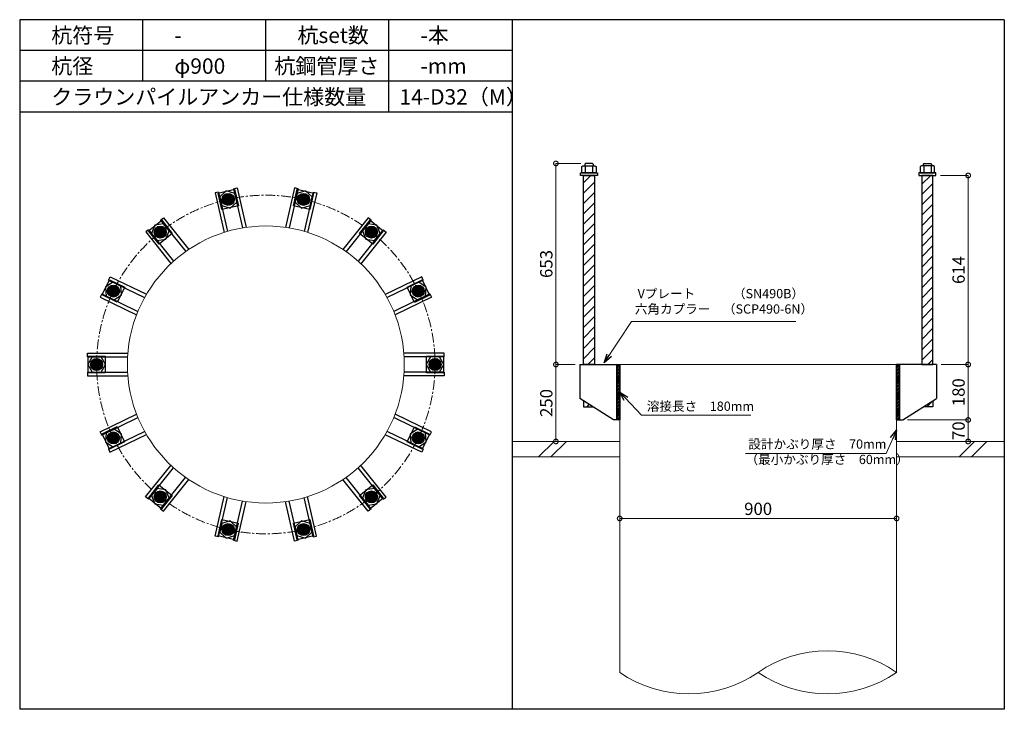
# Model space of a CAD drawing. Units: inches. Extents: x 0 to 27496, y 0 to 19155.
# Drawn here: x 3300 to 6500, y 9895 to 12135 of the extents above; entities that cross this region are included whole.
import ezdxf

# ---------------------------------------------------------------- set-up
doc = ezdxf.new("R2010")
doc.units = ezdxf.units.IN
doc.header["$MEASUREMENT"] = 0
doc.linetypes.add('CENTERX2', pattern=[101.6, 63.5, -12.7, 12.7, -12.7])
for name, color, linetype, lineweight in [('01_KUI', 5, 'Continuous', 13), ('07_CENTER', 1, 'CENTERX2', 9), ('09_SUNPO', 3, 'Continuous', 9), ('22_部品', 3, 'Continuous', 18)]:
    doc.layers.add(name, color=color, linetype=linetype, lineweight=lineweight)
for name, color, linetype in [('02_KANAMONO', 6, 'Continuous'), ('03_ANCHOR', 2, 'Continuous'), ('10_WAKU', 4, 'Continuous')]:
    doc.layers.add(name, color=color, linetype=linetype)
doc.styles.add('Ｐゴシック', font='txt')
doc.dimstyles.new('H05', dxfattribs={"dimtxt": 5, "dimasz": 2.5, "dimexe": 0, "dimexo": 2.5, "dimgap": 1, "dimtad": 1, "dimdec": 1, "dimdsep": 46, "dimtxsty": 'Ｐゴシック', "dimblk": 'DOTSMALL', "dimcen": 0, "dimclrd": 256, "dimclre": 256, "dimclrt": 256, "dimadec": 0, "dimazin": 0, "dimtfac": 1, "dimtdec": 1, "dimtmove": 0, "dimatfit": 3, "dimldrblk": 'OPEN30', "dimfxl": 0, "dimtzin": 0, "dimlwd": -1, "dimlwe": -1, "dimarcsym": 0})
doc.dimstyles.new('H30', dxfattribs={"dimtxt": 30, "dimasz": 30, "dimexe": 0, "dimexo": 15, "dimgap": 6, "dimtad": 1, "dimdec": 1, "dimdsep": 46, "dimtxsty": 'Ｐゴシック', "dimblk": 'DOTSMALL', "dimcen": 0, "dimclrd": 256, "dimclre": 256, "dimclrt": 256, "dimadec": 0, "dimazin": 0, "dimtfac": 1, "dimtdec": 1, "dimtmove": 0, "dimatfit": 3, "dimldrblk": 'OPEN30', "dimfxl": 0, "dimtzin": 0, "dimlwd": -1, "dimlwe": -1, "dimarcsym": 0})

# ---------------------------------------------------------------- blocks, each defined once
blk = doc.blocks.new('_DotSmall')
at = {"color": 0, "const_width": 0.5}
blk.add_lwpolyline([(-0.0625, 0, 1), (0.0625, 0, 1)], format="xyb", close=True, dxfattribs=at)
blk = doc.blocks.new('*D205')
at = {"layer": '09_SUNPO', "ltscale": 2}
for p, q in [((5250, 10530.3), (5250, 10515.3)), ((6150, 10530.3), (6150, 10515.3)), ((6150, 10515.3), (5250, 10515.3))]:
    blk.add_line(p, q, dxfattribs=at)
at = {"layer": 'Defpoints', "color": 0, "ltscale": 2}
for p in [(5250, 10515.3), (5250, 10515.3), (6150, 10515.3)]:
    blk.add_point(p, dxfattribs=at)
at = {"layer": '09_SUNPO', "ltscale": 2, "xscale": 30, "yscale": 30, "zscale": 30, "rotation": 180}
blk.add_blockref('_DotSmall', (5250, 10515.3), dxfattribs=at)
at = {"layer": '09_SUNPO', "ltscale": 2, "xscale": 30, "yscale": 30, "zscale": 30}
blk.add_blockref('_DotSmall', (6150, 10515.3), dxfattribs=at)
at = {"layer": '09_SUNPO', "ltscale": 2, "insert": (5700, 10541.3), "char_height": 40, "attachment_point": 5, "style": 'Ｐゴシック'}
blk.add_mtext('900', dxfattribs=at)
blk = doc.blocks.new('_Open30')
at = {"layer": '22_部品', "color": 0, "lineweight": -2}
for p, q in [((-1, 0.27), (0, 0)), ((0, 0), (-1, -0.27)), ((0, 0), (-1, 0))]:
    blk.add_line(p, q, dxfattribs=at)
blk = doc.blocks.new('*D236')
at = {"layer": '09_SUNPO', "ltscale": 2}
for p, q in [((5123.4, 11668.3), (5042.7, 11668.3)), ((5042.7, 11015.3), (5042.7, 11668.3)), ((5105, 11015.3), (5042.7, 11015.3))]:
    blk.add_line(p, q, dxfattribs=at)
at = {"layer": 'Defpoints', "color": 0, "ltscale": 2}
for p in [(5042.7, 11668.3), (5138.4, 11668.3), (5120, 11015.3)]:
    blk.add_point(p, dxfattribs=at)
at = {"layer": '09_SUNPO', "ltscale": 2, "xscale": 30, "yscale": 30, "zscale": 30}
for p, rotation in [((5042.7, 11668.3), 90), ((5042.7, 11015.3), 270)]:
    blk.add_blockref('_DotSmall', p, dxfattribs=dict(at, rotation=rotation))
at = {"layer": '09_SUNPO', "ltscale": 2, "insert": (5016.7, 11341.8), "char_height": 40, "attachment_point": 5, "rotation": 90, "style": 'Ｐゴシック'}
blk.add_mtext('653', dxfattribs=at)
blk = doc.blocks.new('*D237')
at = {"layer": '09_SUNPO', "ltscale": 2}
for p, q in [((5105, 11015.3), (5042.7, 11015.3)), ((5042.7, 10765.3), (5042.7, 11015.3)), ((5235, 10765.3), (5042.7, 10765.3))]:
    blk.add_line(p, q, dxfattribs=at)
at = {"layer": 'Defpoints', "color": 0, "ltscale": 2}
for p in [(5042.7, 11015.3), (5120, 11015.3), (5250, 10765.3)]:
    blk.add_point(p, dxfattribs=at)
at = {"layer": '09_SUNPO', "ltscale": 2, "xscale": 30, "yscale": 30, "zscale": 30}
for p, rotation in [((5042.7, 11015.3), 90), ((5042.7, 10765.3), 270)]:
    blk.add_blockref('_DotSmall', p, dxfattribs=dict(at, rotation=rotation))
at = {"layer": '09_SUNPO', "ltscale": 2, "insert": (5016.7, 10890.3), "char_height": 40, "attachment_point": 5, "rotation": 90, "style": 'Ｐゴシック'}
blk.add_mtext('250', dxfattribs=at)
blk = doc.blocks.new('*D252')
at = {"layer": '09_SUNPO', "ltscale": 2}
for p, q in [((6292.5, 11629.3), (6382.5, 11629.3)), ((6382.5, 11015.3), (6382.5, 11629.3)), ((6295, 11015.3), (6382.5, 11015.3))]:
    blk.add_line(p, q, dxfattribs=at)
at = {"layer": 'Defpoints', "color": 0, "ltscale": 2}
for p in [(6277.5, 11629.3), (6382.5, 11629.3), (6280, 11015.3)]:
    blk.add_point(p, dxfattribs=at)
at = {"layer": '09_SUNPO', "ltscale": 2, "xscale": 30, "yscale": 30, "zscale": 30}
for p, rotation in [((6382.5, 11629.3), 90), ((6382.5, 11015.3), 270)]:
    blk.add_blockref('_DotSmall', p, dxfattribs=dict(at, rotation=rotation))
at = {"layer": '09_SUNPO', "ltscale": 2, "insert": (6356.5, 11322.3), "char_height": 40, "attachment_point": 5, "rotation": 90, "style": 'Ｐゴシック'}
blk.add_mtext('614', dxfattribs=at)
blk = doc.blocks.new('*D253')
at = {"layer": '09_SUNPO', "ltscale": 2}
for p, q in [((6295, 11015.3), (6382.5, 11015.3)), ((6382.5, 10835.3), (6382.5, 11015.3)), ((6185, 10835.3), (6382.5, 10835.3))]:
    blk.add_line(p, q, dxfattribs=at)
at = {"layer": 'Defpoints', "color": 0, "ltscale": 2}
for p in [(6280, 11015.3), (6382.5, 11015.3), (6170, 10835.3)]:
    blk.add_point(p, dxfattribs=at)
at = {"layer": '09_SUNPO', "ltscale": 2, "xscale": 30, "yscale": 30, "zscale": 30}
for p, rotation in [((6382.5, 11015.3), 90), ((6382.5, 10835.3), 270)]:
    blk.add_blockref('_DotSmall', p, dxfattribs=dict(at, rotation=rotation))
at = {"layer": '09_SUNPO', "ltscale": 2, "insert": (6356.5, 10925.3), "char_height": 40, "attachment_point": 5, "rotation": 90, "style": 'Ｐゴシック'}
blk.add_mtext('180', dxfattribs=at)
blk = doc.blocks.new('*D254')
at = {"layer": '09_SUNPO', "ltscale": 2}
for p, q in [((6185, 10835.3), (6382.5, 10835.3)), ((6382.5, 10765.3), (6382.5, 10835.3)), ((6165, 10765.3), (6382.5, 10765.3))]:
    blk.add_line(p, q, dxfattribs=at)
at = {"layer": 'Defpoints', "color": 0, "ltscale": 2}
for p in [(6170, 10835.3), (6382.5, 10835.3), (6150, 10765.3)]:
    blk.add_point(p, dxfattribs=at)
at = {"layer": '09_SUNPO', "ltscale": 2, "xscale": 30, "yscale": 30, "zscale": 30}
for p, rotation in [((6382.5, 10835.3), 90), ((6382.5, 10765.3), 270)]:
    blk.add_blockref('_DotSmall', p, dxfattribs=dict(at, rotation=rotation))
at = {"layer": '09_SUNPO', "ltscale": 2, "insert": (6356.5, 10800.3), "char_height": 40, "attachment_point": 5, "rotation": 90, "style": 'Ｐゴシック'}
blk.add_mtext('70', dxfattribs=at)

msp = doc.modelspace()

# ---------------------------------------------------------------- hatches: boundary and pattern name
at = {"layer": '02_KANAMONO'}
h = msp.add_hatch(dxfattribs=at)
h.set_pattern_fill('ANSI34', color=256, scale=10, style=0)
h.set_pattern_definition([(45, (-1902.6186, 4330.2686), (-5.303301, 5.303301), []), (45, (-1900.851, 4330.2686), (-5.303301, 5.303301), []), (45, (-1899.083, 4330.2686), (-5.303301, 5.303301), []), (45, (-1897.315, 4330.2686), (-5.303301, 5.303301), [])])
h.paths.add_polyline_path([(5250, 11015.35), (5241, 11015.35), (5241, 10835.35), (5250, 10835.35)])
h = msp.add_hatch(dxfattribs=at)
h.set_pattern_fill('ANSI34', color=256, scale=10, style=0)
h.set_pattern_definition([(45, (-993.6186, 4330.2686), (-5.303301, 5.303301), []), (45, (-991.851, 4330.2686), (-5.303301, 5.303301), []), (45, (-990.083, 4330.2686), (-5.303301, 5.303301), []), (45, (-988.315, 4330.2686), (-5.303301, 5.303301), [])])
h.paths.add_polyline_path([(6159, 11015.35), (6150, 11015.35), (6150, 10835.35), (6159, 10835.35)])
at = {"layer": '03_ANCHOR'}
h = msp.add_hatch(dxfattribs=at)
h.set_pattern_fill('ANSI31', color=256, scale=190, style=0)
h.set_pattern_definition([(45, (-9946.61, -349.731), (-16.793786, 16.793786), [])])
h.paths.add_polyline_path([(5168, 11629.35), (5132, 11629.35), (5132, 11015.35), (5132, 11015.35), (5168, 11015.35)])
h.paths.add_polyline_path([(5132, 10897.71), (5132, 10878.35), (5162.43, 10878.35)])
h = msp.add_hatch(dxfattribs=at)
h.set_pattern_fill('ANSI31', color=256, scale=190, style=0)
h.set_pattern_definition([(45, (-9446.61, -349.731), (-16.793786, 16.793786), [])])
h.paths.add_polyline_path([(6268, 11629.35), (6232, 11629.35), (6232, 11015.35), (6268, 11015.35)])
h.paths.add_polyline_path([(6268, 10897.71), (6237.57, 10878.35), (6268, 10878.35)])
h = msp.add_hatch(color=256, dxfattribs=at)
h.paths.add_polyline_path([(3981.75, 11533.68, 0.4052337), (3995.67, 11555.1, 0.0153373), (3977.61, 11551.56, 0.0152532), (3959.91, 11546.94, 0.4053315)])
h.paths.add_polyline_path([(3977.61, 11551.56, -0.0153373), (3995.67, 11555.1, 0.4232509), (3973.58, 11569.46, 0.4231518), (3959.91, 11546.94, -0.0152532)])
h = msp.add_hatch(color=256, dxfattribs=at)
h.paths.add_polyline_path([(4218.35, 11533.66, 0.4052337), (4240.19, 11546.91, 0.0153373), (4222.39, 11551.56, 0.0152532), (4204.43, 11555.08, 0.4053315)])
h.paths.add_polyline_path([(4222.39, 11551.56, -0.0153373), (4240.19, 11546.91, 0.4232509), (4226.52, 11569.44, 0.4231518), (4204.43, 11555.08, -0.0152532)])
h = msp.add_hatch(color=256, dxfattribs=at)
h.paths.add_polyline_path([(3768.56, 11431.04, 0.4052337), (3771.81, 11456.38, 0.0153373), (3757.08, 11445.35, 0.0152532), (3743.13, 11433.51, 0.4053315)])
h.paths.add_polyline_path([(3757.08, 11445.35, -0.0153373), (3771.81, 11456.38, 0.4232509), (3745.68, 11459.73, 0.4231518), (3743.13, 11433.51, -0.0152532)])
h = msp.add_hatch(color=256, dxfattribs=at)
h.paths.add_polyline_path([(4431.52, 11430.98, 0.4052337), (4456.95, 11433.45, 0.0153373), (4442.92, 11445.35, 0.0152532), (4428.27, 11456.32, 0.4053315)])
h.paths.add_polyline_path([(4442.92, 11445.35, -0.0153373), (4456.95, 11433.45, 0.4232509), (4454.4, 11459.67, 0.4231518), (4428.27, 11456.32, -0.0152532)])
h = msp.add_hatch(color=256, dxfattribs=at)
h.paths.add_polyline_path([(3621.02, 11246.07, 0.4052337), (3612.96, 11270.31, 0.0153373), (3604.47, 11253.98, 0.0152532), (3597.03, 11237.26, 0.4053315)])
h.paths.add_polyline_path([(3604.47, 11253.98, -0.0153373), (3612.96, 11270.31, 0.4232509), (3587.96, 11261.99, 0.4231518), (3597.03, 11237.26, -0.0152532)])
h = msp.add_hatch(color=256, dxfattribs=at)
h.paths.add_polyline_path([(4579.02, 11245.98, 0.4052337), (4603, 11237.17, 0.0153373), (4595.53, 11253.98, 0.0152532), (4587.09, 11270.22, 0.4053315)])
h.paths.add_polyline_path([(4595.53, 11253.98, -0.0153373), (4603, 11237.17, 0.4232509), (4612.09, 11261.9, 0.4231518), (4587.09, 11270.22, -0.0152532)])
h = msp.add_hatch(color=256, dxfattribs=at)
h.paths.add_polyline_path([(3568.35, 11015.4, 0.4052337), (3550.56, 11033.74, 0.0153373), (3550, 11015.35, 0.0152532), (3550.56, 10997.06, 0.4053315)])
h.paths.add_polyline_path([(3550, 11015.35, -0.0153373), (3550.56, 11033.74, 0.4232509), (3531.65, 11015.4, 0.4231518), (3550.56, 10997.06, -0.0152532)])
h = msp.add_hatch(color=256, dxfattribs=at)
h.paths.add_polyline_path([(4631.65, 11015.3, 0.4052337), (4649.44, 10996.95, 0.0153373), (4650, 11015.35, 0.0152532), (4649.44, 11033.64, 0.4053315)])
h.paths.add_polyline_path([(4650, 11015.35, -0.0153373), (4649.44, 10996.95, 0.4232509), (4668.35, 11015.3, 0.4231518), (4649.44, 11033.64, -0.0152532)])
h = msp.add_hatch(color=256, dxfattribs=at)
h.paths.add_polyline_path([(3620.98, 10784.72, 0.4052337), (3597, 10793.53, 0.0153373), (3604.47, 10776.71, 0.0152532), (3612.91, 10760.47, 0.4053315)])
h.paths.add_polyline_path([(3604.47, 10776.71, -0.0153373), (3597, 10793.53, 0.4232509), (3587.91, 10768.79, 0.4231518), (3612.91, 10760.47, -0.0152532)])
h = msp.add_hatch(color=256, dxfattribs=at)
h.paths.add_polyline_path([(4578.98, 10784.63, 0.4052337), (4587.04, 10760.39, 0.0153373), (4595.53, 10776.71, 0.0152532), (4602.97, 10793.43, 0.4053315)])
h.paths.add_polyline_path([(4595.53, 10776.71, -0.0153373), (4587.04, 10760.39, 0.4232509), (4612.04, 10768.7, 0.4231518), (4602.97, 10793.43, -0.0152532)])
h = msp.add_hatch(color=256, dxfattribs=at)
h.paths.add_polyline_path([(3768.48, 10599.72, 0.4052337), (3743.05, 10597.25, 0.0153373), (3757.08, 10585.34, 0.0152532), (3771.73, 10574.37, 0.4053315)])
h.paths.add_polyline_path([(3757.08, 10585.34, -0.0153373), (3743.05, 10597.25, 0.4232509), (3745.6, 10571.02, 0.4231518), (3771.73, 10574.37, -0.0152532)])
h = msp.add_hatch(color=256, dxfattribs=at)
h.paths.add_polyline_path([(4431.44, 10599.65, 0.4052337), (4428.19, 10574.31, 0.0153373), (4442.92, 10585.34, 0.0152532), (4456.87, 10597.18, 0.4053315)])
h.paths.add_polyline_path([(4442.92, 10585.34, -0.0153373), (4428.19, 10574.31, 0.4232509), (4454.32, 10570.96, 0.4231518), (4456.87, 10597.18, -0.0152532)])
h = msp.add_hatch(color=256, dxfattribs=at)
h.paths.add_polyline_path([(3981.65, 10497.04, 0.4052337), (3959.81, 10483.78, 0.0153373), (3977.61, 10479.14, 0.0152532), (3995.57, 10475.61, 0.4053315)])
h.paths.add_polyline_path([(3977.61, 10479.14, -0.0153373), (3959.81, 10483.78, 0.4232509), (3973.48, 10461.26, 0.4231518), (3995.57, 10475.61, -0.0152532)])
h = msp.add_hatch(color=256, dxfattribs=at)
h.paths.add_polyline_path([(4218.25, 10497.01, 0.4052337), (4204.33, 10475.59, 0.0153373), (4222.39, 10479.14, 0.0152532), (4240.09, 10483.75, 0.4053315)])
h.paths.add_polyline_path([(4222.39, 10479.14, -0.0153373), (4204.33, 10475.59, 0.4232509), (4226.42, 10461.24, 0.4231518), (4240.09, 10483.75, -0.0152532)])

# ---------------------------------------------------------------- linework, layer by layer
at = {"layer": '01_KUI', "linetype": 'Continuous'}
msp.add_line((5250, 11015.35), (6150, 11015.35), dxfattribs=at)
at = {"layer": '01_KUI'}
for p, q in [((5250, 11015.35), (5250, 10015.35)), ((6150, 11015.35), (6150, 10015.35))]:
    msp.add_line(p, q, dxfattribs=at)
at = {"layer": '01_KUI', "color": 2}
for p, q in [((4900, 10765.35), (5250.77, 10765.35)), ((6500, 10765.35), (6149.23, 10765.35)), ((4900, 10715.35), (5250.77, 10715.35)), ((6500, 10715.35), (6149.23, 10715.35))]:
    msp.add_line(p, q, dxfattribs=at)
at = {"layer": '01_KUI', "color": 4, "linetype": 'Continuous'}
for p, q in [((5036.55, 10765.35), (4986.55, 10715.35)), ((5076.71, 10765.35), (5026.71, 10715.35)), ((6403.05, 10765.35), (6353.05, 10715.35)), ((6443.21, 10765.35), (6393.21, 10715.35))]:
    msp.add_line(p, q, dxfattribs=at)
at = {"layer": '01_KUI'}
msp.add_circle((4100, 11015.35), 450, dxfattribs=at)
for centre, start, end in [((5925, 9687.67), 55.52423, 124.47579), ((5475, 10343.02), 235.52425, 304.47577), ((5925, 10343.02), 235.52421, 304.47577)]:
    msp.add_arc(centre, 397.49, start, end, dxfattribs=at)
at = {"layer": '02_KANAMONO'}
for p, q in [((3995.36, 11586.38), (4007.06, 11589.05)), ((3995.36, 11586.38), (4024.44, 11458.96)), ((4007.06, 11589.05), (4036.32, 11460.82)), ((4193.04, 11589.03), (4163.77, 11460.8)), ((4204.74, 11586.36), (4175.66, 11458.94)), ((4204.74, 11586.36), (4193.04, 11589.03)), ((3946.61, 11575.25), (3934.91, 11572.58)), ((3934.91, 11572.58), (3964.18, 11444.36)), ((3946.61, 11575.25), (3975.7, 11447.84)), ((4253.48, 11575.23), (4224.4, 11447.81)), ((4265.18, 11572.56), (4235.91, 11444.33)), ((4253.48, 11575.23), (4265.18, 11572.56)), ((3757.96, 11484.43), (3767.34, 11491.91)), ((3767.34, 11491.91), (3849.34, 11389.07)), ((4432.74, 11491.85), (4350.73, 11389.02)), ((4442.12, 11484.36), (4432.74, 11491.85)), ((3757.96, 11484.43), (3839.45, 11382.24)), ((4442.12, 11484.36), (4360.63, 11382.19)), ((3718.87, 11453.25), (3709.49, 11445.77)), ((3709.49, 11445.77), (3791.49, 11342.95)), ((3718.87, 11453.25), (3800.35, 11351.07)), ((4481.21, 11453.19), (4399.72, 11351.01)), ((4490.59, 11445.71), (4408.58, 11342.88)), ((4481.21, 11453.19), (4490.59, 11445.71)), ((3588.31, 11289.57), (3593.51, 11300.38)), ((3593.51, 11300.38), (3712.01, 11243.31)), ((4606.53, 11300.29), (4488.04, 11243.23)), ((4611.74, 11289.48), (4606.53, 11300.29)), ((3588.31, 11289.57), (3706.06, 11232.86)), ((4611.74, 11289.48), (4493.99, 11232.77)), ((3566.61, 11244.52), (3561.41, 11233.71)), ((3561.41, 11233.71), (3679.9, 11176.64)), ((3566.61, 11244.52), (3684.36, 11187.82)), ((4633.43, 11244.43), (4515.68, 11187.72)), ((4638.64, 11233.62), (4520.13, 11176.56)), ((4633.43, 11244.43), (4638.64, 11233.62)), ((3520, 11052.4), (3651.53, 11052.39)), ((3520, 11040.4), (3520, 11052.4)), ((3520, 11040.4), (3650.7, 11040.4)), ((4680, 11052.3), (4548.48, 11052.3)), ((4680, 11040.3), (4549.31, 11040.3)), ((4680, 11040.3), (4680, 11052.3)), ((5120, 11015.35), (5250, 11015.35)), ((5250, 11015.35), (5250, 10835.35)), ((6280, 11015.35), (6150, 11015.35)), ((6150, 11015.35), (6150, 10835.35)), ((3520, 10990.4), (3650.69, 10990.4)), ((3520, 10990.4), (3520, 10978.4)), ((3520, 10978.4), (3651.52, 10978.4)), ((4680, 10978.3), (4548.47, 10978.3)), ((4680, 10990.3), (4549.3, 10990.3)), ((4680, 10990.3), (4680, 10978.3)), ((5230, 10835.35), (5120, 10905.35)), ((6170, 10835.35), (6280, 10905.35)), ((3561.36, 10797.08), (3679.87, 10854.14)), ((4638.59, 10796.98), (4520.1, 10854.05)), ((3566.57, 10786.26), (3684.32, 10842.97)), ((4633.39, 10786.17), (4515.64, 10842.88)), ((5250, 10835.35), (5230, 10835.35)), ((6150, 10835.35), (6170, 10835.35)), ((3566.57, 10786.26), (3561.36, 10797.08)), ((3588.26, 10741.22), (3706.01, 10797.92)), ((3593.47, 10730.4), (3711.96, 10787.47)), ((4606.49, 10730.31), (4487.99, 10787.39)), ((4611.69, 10741.12), (4493.94, 10797.83)), ((4633.39, 10786.17), (4638.59, 10796.98)), ((3588.26, 10741.22), (3593.47, 10730.4)), ((4611.69, 10741.12), (4606.49, 10730.31)), ((3709.41, 10584.98), (3791.42, 10687.81)), ((3718.79, 10577.5), (3800.28, 10679.69)), ((4481.13, 10577.44), (4399.65, 10679.62)), ((4490.51, 10584.92), (4408.51, 10687.75)), ((3757.88, 10546.33), (3839.37, 10648.51)), ((3767.26, 10538.85), (3849.27, 10641.67)), ((4432.66, 10538.78), (4350.66, 10641.62)), ((4442.04, 10546.27), (4360.55, 10648.45)), ((3718.79, 10577.5), (3709.41, 10584.98)), ((3934.82, 10458.13), (3964.09, 10586.36)), ((3946.52, 10455.46), (3975.6, 10582.88)), ((3995.26, 10444.34), (4024.34, 10571.75)), ((4006.96, 10441.67), (4036.23, 10569.89)), ((4192.94, 10441.64), (4163.68, 10569.88)), ((4204.64, 10444.31), (4175.56, 10571.74)), ((4253.39, 10455.44), (4224.3, 10582.86)), ((4265.09, 10458.11), (4235.82, 10586.33)), ((4481.13, 10577.44), (4490.51, 10584.92)), ((3757.88, 10546.33), (3767.26, 10538.85)), ((4442.04, 10546.27), (4432.66, 10538.78)), ((3946.52, 10455.46), (3934.82, 10458.13)), ((3995.26, 10444.34), (4006.96, 10441.67)), ((4204.64, 10444.31), (4192.94, 10441.64)), ((4253.39, 10455.44), (4265.09, 10458.11))]:
    msp.add_line(p, q, dxfattribs=at)
at = {"layer": '02_KANAMONO', "ltscale": 0.5}
for p, q in [((5120, 11015.35), (5120, 10905.35)), ((6280, 11015.35), (6280, 10905.35))]:
    msp.add_line(p, q, dxfattribs=at)
at = {"layer": '02_KANAMONO'}
for points in [[(3956.5, 11531.94), (3984.08, 11523.43), (4005.23, 11543.06), (3998.81, 11571.2), (3971.23, 11579.7), (3950.08, 11560.07)], [(4194.85, 11543.04), (4216.01, 11523.41), (4243.58, 11531.92), (4250, 11560.05), (4228.85, 11579.68), (4201.27, 11571.18)], [(3746.57, 11418.52), (3775.11, 11422.82), (3785.65, 11449.68), (3767.66, 11472.24), (3739.12, 11467.94), (3728.58, 11441.08)], [(4414.42, 11449.63), (4424.96, 11422.76), (4453.5, 11418.46), (4471.49, 11441.03), (4460.95, 11467.89), (4432.41, 11472.19)], [(3606.64, 11225.24), (3630.49, 11241.5), (3628.33, 11270.28), (3602.33, 11282.8), (3578.48, 11266.54), (3580.64, 11237.76)], [(4571.71, 11270.2), (4569.55, 11241.42), (4593.39, 11225.17), (4619.4, 11237.69), (4621.55, 11266.47), (4597.71, 11282.72)], [(3564.43, 10990.4), (3578.86, 11015.39), (3564.43, 11040.38), (3535.57, 11040.38), (3521.14, 11015.39), (3535.57, 10990.4)], [(4635.57, 11040.3), (4621.14, 11015.3), (4635.57, 10990.31), (4664.43, 10990.31), (4678.86, 11015.3), (4664.43, 11040.3)], [(5241, 11015.35), (5250, 11015.35), (5250, 10835.35), (5241, 10835.35)], [(6150, 11015.35), (6159, 11015.35), (6159, 10835.35), (6150, 10835.35)], [(3628.29, 10760.49), (3630.45, 10789.27), (3606.61, 10805.53), (3580.6, 10793.01), (3578.45, 10764.23), (3602.29, 10747.97)], [(4593.36, 10805.45), (4569.51, 10789.19), (4571.67, 10760.42), (4597.67, 10747.89), (4621.52, 10764.15), (4619.36, 10792.93)], [(3785.58, 10581.06), (3775.04, 10607.93), (3746.5, 10612.23), (3728.51, 10589.67), (3739.05, 10562.8), (3767.59, 10558.5)], [(4453.43, 10612.18), (4424.89, 10607.88), (4414.35, 10581.01), (4432.34, 10558.45), (4460.88, 10562.75), (4471.42, 10589.61)], [(4005.15, 10487.65), (3983.99, 10507.28), (3956.42, 10498.77), (3950, 10470.64), (3971.15, 10451.01), (3998.73, 10459.52)], [(4243.5, 10498.76), (4215.92, 10507.26), (4194.77, 10487.63), (4201.19, 10459.5), (4228.77, 10450.99), (4249.92, 10470.62)]]:
    msp.add_lwpolyline(points, close=True, dxfattribs=at)
for centre, radius in [((3977.61, 11551.56), 19.5), ((3977.66, 11551.57), 18.35), ((4222.39, 11551.56), 19.5), ((4222.44, 11551.55), 18.35), ((3757.08, 11445.35), 19.5), ((3757.12, 11445.39), 18.35), ((4442.92, 11445.35), 19.5), ((4442.96, 11445.32), 18.35), ((3604.47, 11253.98), 19.5), ((3604.49, 11254.03), 18.35), ((4595.53, 11253.98), 19.5), ((4595.55, 11253.94), 18.35), ((3550, 11015.35), 19.5), ((3550, 11015.4), 18.35), ((4650, 11015.35), 19.5), ((4650, 11015.3), 18.35), ((3604.47, 10776.71), 19.5), ((3604.45, 10776.76), 18.35), ((4595.53, 10776.71), 19.5), ((4595.51, 10776.67), 18.35), ((3757.08, 10585.34), 19.5), ((3757.04, 10585.37), 18.35), ((4442.92, 10585.34), 19.5), ((4442.88, 10585.31), 18.35), ((3977.61, 10479.14), 19.5), ((3977.56, 10479.15), 18.35), ((4222.39, 10479.14), 19.5), ((4222.34, 10479.13), 18.35)]:
    msp.add_circle(centre, radius, dxfattribs=at)
at = {"layer": '03_ANCHOR'}
for p, q in [((5138.37, 11668.35), (5136.5, 11666.48)), ((5136.5, 11666.48), (5136.5, 11660.35)), ((5161.63, 11668.35), (5138.37, 11668.35)), ((5161.63, 11668.35), (5163.5, 11666.48)), ((5163.5, 11666.48), (5163.5, 11660.35)), ((6238.37, 11668.35), (6236.5, 11666.48)), ((6236.5, 11666.48), (6236.5, 11660.35)), ((6238.37, 11668.35), (6261.63, 11668.35)), ((6261.63, 11668.35), (6263.5, 11666.48)), ((6263.5, 11666.48), (6263.5, 11660.35)), ((5132, 10897.71), (5132, 10878.35)), ((6268, 10897.71), (6268, 10878.35)), ((5132, 10878.35), (5162.43, 10878.35)), ((6268, 10878.35), (6237.57, 10878.35))]:
    msp.add_line(p, q, dxfattribs=at)
at = {"layer": '03_ANCHOR', "color": 4}
for p, q in [((5138.16, 11660.35), (5138.16, 11638.35)), ((5161.84, 11660.35), (5161.84, 11638.35)), ((6238.16, 11660.35), (6238.16, 11638.35)), ((6261.84, 11660.35), (6261.84, 11638.35))]:
    msp.add_line(p, q, dxfattribs=at)
for points in [[(5130.5, 11660.35), (5169.5, 11660.35), (5173.5, 11658.05), (5173.5, 11638.35), (5126.5, 11638.35), (5126.5, 11658.05)], [(6269.5, 11660.35), (6230.5, 11660.35), (6226.5, 11658.05), (6226.5, 11638.35), (6273.5, 11638.35), (6273.5, 11658.05)], [(3998.35, 11584.5), (4010.59, 11530.88), (3956.97, 11518.64), (3944.73, 11572.26)], [(4255.37, 11572.24), (4243.13, 11518.62), (4189.51, 11530.85), (4201.74, 11584.48)], [(3761.47, 11484.03), (3795.77, 11441.03), (3752.77, 11406.74), (3718.47, 11449.74)], [(4481.61, 11449.68), (4447.31, 11406.68), (4404.31, 11440.97), (4438.6, 11483.97)], [(3591.64, 11290.74), (3641.2, 11266.87), (3617.33, 11217.32), (3567.78, 11241.18)], [(4632.26, 11241.09), (4582.71, 11217.23), (4558.85, 11266.78), (4608.4, 11290.65)], [(3522.5, 11042.9), (3577.5, 11042.9), (3577.5, 10987.9), (3522.5, 10987.9)], [(4677.5, 10987.8), (4622.5, 10987.8), (4622.5, 11042.8), (4677.5, 11042.8)], [(3567.74, 10789.6), (3617.29, 10813.46), (3641.15, 10763.91), (3591.6, 10740.05)], [(4608.36, 10739.96), (4558.8, 10763.82), (4582.67, 10813.37), (4632.22, 10789.51)], [(3718.39, 10581.02), (3752.69, 10624.02), (3795.69, 10589.73), (3761.4, 10546.72)], [(4438.53, 10546.66), (4404.23, 10589.66), (4447.23, 10623.95), (4481.53, 10580.95)], [(3944.63, 10458.46), (3956.87, 10512.08), (4010.49, 10499.84), (3998.26, 10446.22)], [(4201.65, 10446.2), (4189.41, 10499.82), (4243.03, 10512.05), (4255.27, 10458.43)]]:
    msp.add_lwpolyline(points, close=True, dxfattribs=at)
at = {"layer": '03_ANCHOR', "color": 4, "ltscale": 2}
for points in [[(5177.5, 11638.35), (5177.5, 11629.35), (5122.5, 11629.35), (5122.5, 11638.35)], [(6222.5, 11638.35), (6222.5, 11629.35), (6277.5, 11629.35), (6277.5, 11638.35)]]:
    msp.add_lwpolyline(points, close=True, dxfattribs=at)
at = {"layer": '03_ANCHOR', "linetype": 'Continuous'}
for points in [[(5132, 11629.35), (5168, 11629.35), (5168, 11015.35), (5132, 11015.35)], [(6268, 11629.35), (6232, 11629.35), (6232, 11015.35), (6268, 11015.35)]]:
    msp.add_lwpolyline(points, close=True, dxfattribs=at)
at = {"layer": '03_ANCHOR', "color": 4}
for centre in [(3977.66, 11551.57), (4222.44, 11551.55), (3757.12, 11445.39), (4442.96, 11445.32), (3604.49, 11254.03), (4595.55, 11253.94), (3550, 11015.4), (4650, 11015.3), (3604.45, 10776.76), (4595.51, 10776.67), (3757.04, 10585.37), (4442.88, 10585.31), (3977.56, 10479.15), (4222.34, 10479.13)]:
    msp.add_circle(centre, 14, dxfattribs=at)
at = {"layer": '07_CENTER', "ltscale": 0.5}
msp.add_circle((4100, 11015.35), 550, dxfattribs=at)
at = {"layer": '10_WAKU', "linetype": 'Continuous', "lineweight": 25}
for p, q in [((3300, 12135.35), (3300, 9895.35)), ((6500, 12135.35), (3300, 12135.35)), ((6500, 12135.35), (6500, 9895.35)), ((4900, 12035.35), (3300, 12035.35)), ((4900, 11935.35), (3300, 11935.35)), ((4900, 11835.35), (3300, 11835.35)), ((6500, 9895.35), (3300, 9895.35))]:
    msp.add_line(p, q, dxfattribs=at)
at = {"layer": '10_WAKU'}
for p, q in [((3700, 12035.35), (3700, 12135.35)), ((4100, 12035.35), (4100, 12135.35)), ((4500, 12035.35), (4500, 12135.35)), ((4900, 12135.35), (4900, 9895.35)), ((3700, 11935.35), (3700, 12035.35)), ((4100, 11935.35), (4100, 12035.35)), ((4500, 11935.35), (4500, 12035.35)), ((4500, 11835.35), (4500, 11935.35))]:
    msp.add_line(p, q, dxfattribs=at)

# ---------------------------------------------------------------- texts
at = {"layer": '09_SUNPO', "ltscale": 2, "attachment_point": 1}
for s, insert, char_height, width in [('{\\fMS PGothic|b0|i0|c128|p50;杭符号}', (3402.73, 12109.7), 50, 212.8435), ('{\\fMS PGothic|b0|i0|c128|p50;杭set数}', (4202.73, 12109.7), 50, 269.8036), ('{\\fMS PGothic|b0|i0|c128|p50;-本}', (4602.73, 12109.7), 50, 212.8435), ('{\\fMS PGothic|b0|i0|c128|p50;-}', (3802.73, 12109.7), 50, 212.8435), ('{\\fMS PGothic|b0|i0|c128|p50;杭径}', (3402.73, 12009.7), 50, 212.8435), ('{\\fMS PGothic|b0|i0|c128|p50;φ900}', (3802.73, 12009.7), 50, 212.8435), ('{\\fMS PGothic|b0|i0|c128|p50;杭鋼管厚さ}', (4127.82, 12009.7), 50, 383.9476), ('{\\fMS PGothic|b0|i0|c128|p50;-mm}', (4602.73, 12009.7), 50, 212.8435), ('{\\fMS PGothic|b0|i0|c128|p50;クラウンパイルアンカー仕様数量}', (3402.73, 11909.7), 50, 1018.9855), ('{\\fMS PGothic|b0|i0|c128|p50;14-D32（M）}', (4534.46, 11909.7), 50, 383.9476), ('{\\fMS PGothic|b0|i0|c128|p50; Vプレート\u3000\u3000\u3000（SN490B）\\P六角カプラー\u3000（SCP490-6N）}', (5299.07, 11260.65), 30, 879.0602), ('{\\fMS PGothic|b0|i0|c128|p50;溶接長さ\u3000180mm}', (5338.15, 10894.83), 30, 362.7345), ('{\\fMS PGothic|b0|i0|c128|p50; 設計かぶり厚さ\u300070mm\\P（最小かぶり厚さ\u300060mm）}', (5658.92, 10771.91), 30, 469.0571)]:
    msp.add_mtext(s, dxfattribs=dict(at, insert=insert, char_height=char_height, width=width))

# ---------------------------------------------------------------- dimensions: what is measured, and where the dimension line sits
at = {"layer": '09_SUNPO', "ltscale": 2}
for base, p1, p2, angle, picture, middle in [((5042.73, 11668.35), (5120, 11015.35), (5138.37, 11668.35), 90, '*D236', (5042.73, 11341.85)), ((6382.54, 11629.35), (6280, 11015.35), (6277.5, 11629.35), 90, '*D252', (6382.54, 11322.35)), ((5042.73, 11015.35), (5250, 10765.35), (5120, 11015.35), 90, '*D237', (5042.73, 10890.35)), ((6382.54, 11015.35), (6170, 10835.35), (6280, 11015.35), 90, '*D253', (6382.54, 10925.35)), ((6382.54, 10835.35), (6150, 10765.35), (6170, 10835.35), 90, '*D254', (6382.54, 10800.35)), ((5250, 10515.35), (6150, 10515.35), (5250, 10515.35), 180, '*D205', (5700, 10515.35))]:
    dim = msp.add_linear_dim(base=base, p1=p1, p2=p2, angle=angle, dimstyle='H30', override={"dimtxt": 40}, dxfattribs=at)
    dim.commit()
    dim.dimension.update_dxf_attribs({"geometry": picture, "text_midpoint": middle, "dimtype": 160})

# ---------------------------------------------------------------- leaders
for points in [[(5199.52, 11021.06), (5288.54, 11154.96), (5822.81, 11154.96)], [(5250, 10925.35), (5321.33, 10850.45), (5675.76, 10850.45)], [(6150, 10801.64), (6115.81, 10726.74), (5658.92, 10726.74)]]:
    msp.add_leader(points, dimstyle='H05', override={"dimasz": 30, "dimtxsty": 'Ｐゴシック'}, dxfattribs=at)

doc.saveas('drawing.dxf')
